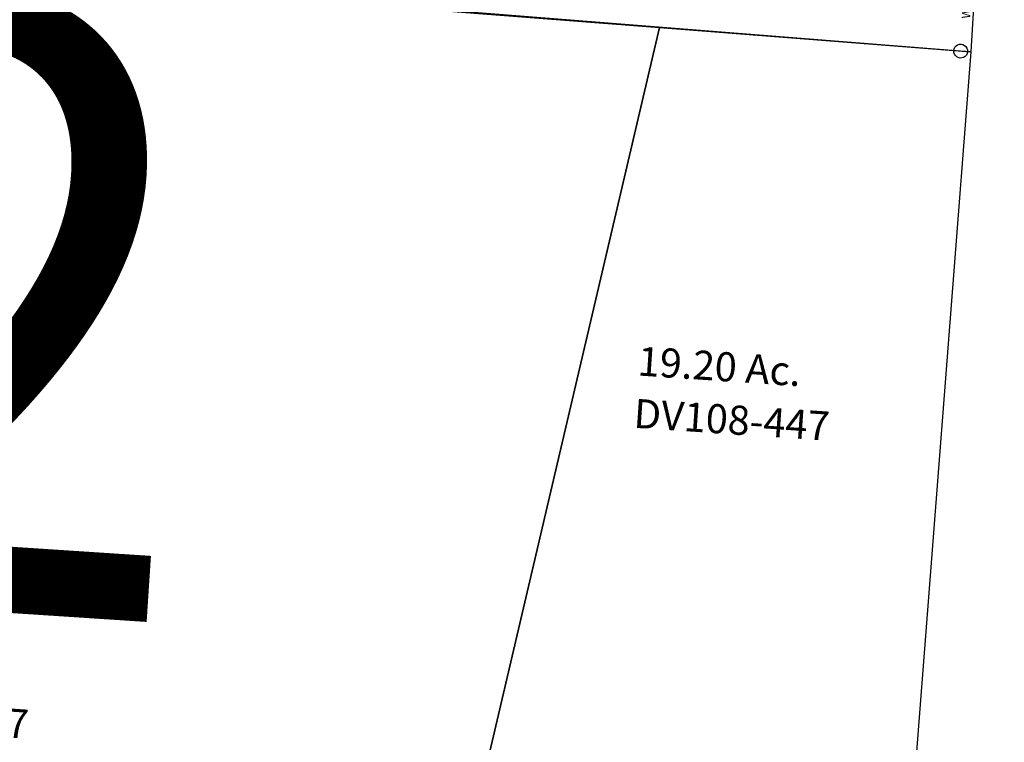
# Model space of a CAD drawing. Units: feet. Extents: x 1897922 to 1934293, y 489083 to 542520.
# Drawn here: x 1930441 to 1932134, y 523496 to 524739 of the extents above; entities that cross this region are included whole.
import ezdxf

# ---------------------------------------------------------------- set-up
doc = ezdxf.new("R2010")
doc.units = ezdxf.units.FT
doc.header["$MEASUREMENT"] = 0
doc.layers.add('DEED', color=30, linetype='CONTINUOUS')
doc.layers.add('SURVEY', color=2, linetype='CONTINUOUS')
doc.layers.add('SEC NUMBER', color=3, linetype='CONTINUOUS', plot=False)
doc.styles.get("Standard").update_dxf_attribs({"font": 'romans.shx', "height": 20})

# ---------------------------------------------------------------- blocks, each defined once
blk = doc.blocks.new('A$C7A0F2156')
at = {"layer": 'SURVEY', "color": 2}
blk.add_lwpolyline([(1093.5, 12.3), (1075.8, 12.3), (12, 12), (167, 721), (170.1, 734.9), (595.9, 574.7), (687.9, 535.4), (750.6, 504.6), (811.8, 470.6), (898.6, 420.7), (958.2, 390), (1015.9, 367.6), (1086.9, 348.3), (1093.5, 12.3)], dxfattribs=at)
at = {"layer": 'SURVEY', "color": 2, "linetype": 'Continuous'}
for points in [[(170.2, 732.5), (173, 731.3), (175.4, 729.4), (177.4, 727), (178.6, 724.1), (179, 721), (178.6, 717.9), (177.4, 715), (175.4, 712.6), (173, 710.7), (170.2, 709.5), (167, 709), (163.9, 709.5), (161, 710.7), (158.6, 712.6), (156.7, 715), (155.5, 717.9), (155, 721), (155.5, 724.1), (156.7, 727), (158.6, 729.4), (161, 731.3), (163.9, 732.5), (167, 733)], [(15.1, 23.5), (18, 22.3), (20.4, 20.4), (22.3, 18), (23.5, 15.1), (24, 12), (23.5, 8.9), (22.3, 6), (20.4, 3.6), (18, 1.7), (15.1, 0.5), (12, 0), (8.9, 0.5), (6, 1.7), (3.6, 3.6), (1.7, 6), (0.5, 8.9), (0, 12), (0.5, 15.1), (1.7, 18), (3.6, 20.4), (6, 22.3), (8.9, 23.5), (12, 24)], [(1078.9, 23.8), (1081.8, 22.6), (1084.2, 20.7), (1086.1, 18.3), (1087.3, 15.4), (1087.8, 12.3), (1087.3, 9.2), (1086.1, 6.3), (1084.2, 3.9), (1081.8, 2), (1078.9, 0.8), (1075.8, 0.3), (1072.7, 0.8), (1069.8, 2), (1067.4, 3.9), (1065.5, 6.3), (1064.3, 9.2), (1063.8, 12.3), (1064.3, 15.4), (1065.5, 18.3), (1067.4, 20.7), (1069.8, 22.6), (1072.7, 23.8), (1075.8, 24.3)]]:
    blk.add_lwpolyline(points, close=True, dxfattribs=at)
at = {"layer": 'SURVEY', "color": 2}
blk.add_text('12.615 Ac.', height=40, dxfattribs=at).set_placement((357.7, 308.3))
at = {"layer": 'SURVEY', "color": 1}
blk.add_text('SC12-031', height=40, dxfattribs=at).set_placement((375.7, 234))
at = {"layer": 'SURVEY', "color": 2}
blk.add_text('West of Centerline', height=15, rotation=91.1192, dxfattribs=at).set_placement((1087.8, 68.9))
blk = doc.blocks.new('A$Cce60728b')
at = {"layer": 'DEED'}
for points in [[(187.4, 2680.4), (2327.1, 2680.4), (2125.4, 1369.8), (1855.8, 954.7), (1635, 709.5), (1335.7, -13.1), (187.3, -13.1), (187.3, 2626.9)], [(2125.4, 1369.8), (2327.1, 2680.4), (2864.4, 2680.4), (2864.4, 1369.6), (2125.2, 1369.6)]]:
    blk.add_lwpolyline(points, dxfattribs=at)
for s, p in [('19.20 Ac.', (2335, 2081.2)), ('DV108-447', (2335.2, 1991.1)), ('DV108-447', (1002.1, 1373.4))]:
    blk.add_text(s, height=50, rotation=0.6243, dxfattribs=at).set_placement(p)

msp = doc.modelspace()

# ---------------------------------------------------------------- block references
at = {"layer": 'DEED', "rotation": 355.5556771132317}
msp.add_blockref('A$Cce60728b', (1929013.1, 522233.2), dxfattribs=at)
at = {"layer": 'SURVEY', "color": 3, "rotation": 355.440915447438}
msp.add_blockref('A$C7A0F2156', (1930985.6, 524758.1), dxfattribs=at)

# ---------------------------------------------------------------- texts
at = {"layer": 'SEC NUMBER', "color": 254}
msp.add_text('12', height=1056, rotation=356.2415, dxfattribs=at).set_placement((1929135.5, 523803.4))

doc.saveas('drawing.dxf')
